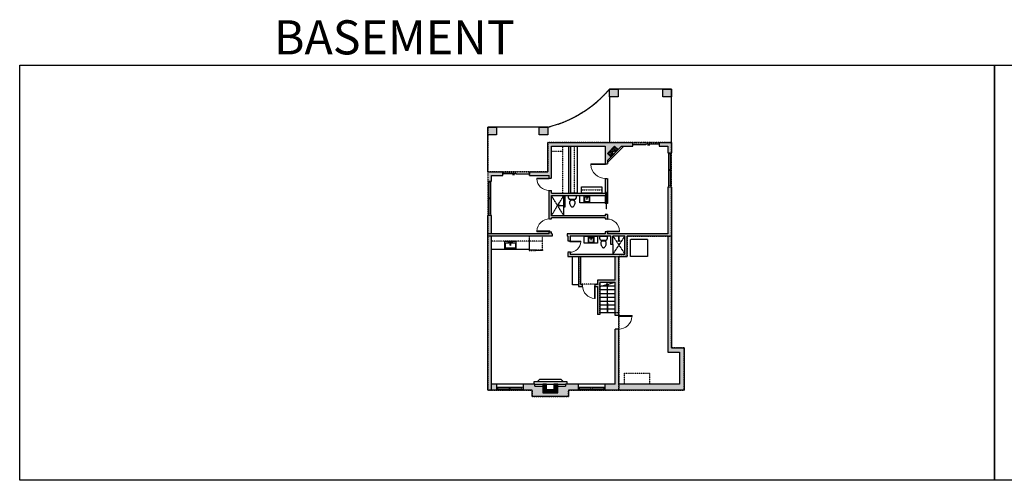
# Model space of a CAD drawing. Units: inches. Extents: x -2517 to 7618, y -2728 to 672.
# Drawn here: x -2517 to 151, y -2728 to -1480 of the extents above; entities that cross this region are included whole.
import ezdxf

# ---------------------------------------------------------------- set-up
doc = ezdxf.new("R2010")
doc.units = ezdxf.units.IN
for name, pattern in [('Dash', [0.23622, 0.11811, -0.11811]), ('DASHED2', [0.375, 0.25, -0.125]), ('garage door$0$Dash', [0.25, 0.125, -0.125])]:
    doc.linetypes.add(name, pattern=pattern)
doc.layers.get('0').update_dxf_attribs({"color": 252})
doc.layers.get('Defpoints').update_dxf_attribs({"color": 251})
doc.layers.add('A-DOOR&WINDOWS', color=4, linetype='Continuous', lineweight=9)
for name, color, linetype in [('A-OBJECT', 2, 'Continuous'), ('A-STAIRS', 1, 'Continuous'), ('A-WALL', 8, 'Continuous')]:
    doc.layers.add(name, color=color, linetype=linetype)
doc.styles.get("Standard").update_dxf_attribs({"font": 'arial.ttf'})

# ---------------------------------------------------------------- blocks, each defined once
blk = doc.blocks.new('*U171')
blk.add_wipeout([(0, 30), (0, -225), (851, -225), (851, 30)]).dxf.layer = 'A-DOOR&WINDOWS'
at = {"color": 0, "linetype": 'ByBlock', "lineweight": -2, "transparency": 33554687}
blk.add_lwpolyline([(51, 850), (0, 850), (0, 0), (51, 0)], close=True, dxfattribs=at)
blk.add_arc((0, 0), 851, 0, 86.82115, dxfattribs=at)
at = {"layer": 'A-WALL', "transparency": 33554687}
for points in [[(0, 0), (0, -195)], [(851, 0), (851, -195)]]:
    blk.add_lwpolyline(points, dxfattribs=at)
blk = doc.blocks.new('*U173')
blk.add_wipeout([(0, 30), (0, -139), (801, -139), (801, 30)]).dxf.layer = 'A-DOOR&WINDOWS'
at = {"color": 0, "linetype": 'ByBlock', "lineweight": -2, "transparency": 33554687}
blk.add_lwpolyline([(51, 800), (0, 800), (0, 0), (51, 0)], close=True, dxfattribs=at)
blk.add_arc((0, 0), 801, 0, 86.82115, dxfattribs=at)
at = {"layer": 'A-WALL', "transparency": 33554687}
for points in [[(0, 0), (0, -109)], [(801, 0), (801, -109)]]:
    blk.add_lwpolyline(points, dxfattribs=at)
blk = doc.blocks.new('*U172')
blk.add_wipeout([(0, 30), (0, -139), (704, -139), (704, 30)]).dxf.layer = 'A-DOOR&WINDOWS'
at = {"color": 0, "linetype": 'ByBlock', "lineweight": -2, "transparency": 33554687}
blk.add_lwpolyline([(51, 703), (0, 703), (0, 0), (51, 0)], close=True, dxfattribs=at)
blk.add_arc((0, 0), 704, 0, 86.82115, dxfattribs=at)
at = {"layer": 'A-WALL', "transparency": 33554687}
for points in [[(0, 0), (0, -109)], [(704, 0), (704, -109)]]:
    blk.add_lwpolyline(points, dxfattribs=at)
blk = doc.blocks.new('*U174')
blk.add_wipeout([(0, 30), (0, -139), (930, -139), (930, 30)]).dxf.layer = 'A-DOOR&WINDOWS'
at = {"color": 0, "linetype": 'ByBlock', "lineweight": -2, "transparency": 33554687}
blk.add_lwpolyline([(51, 929), (0, 929), (0, 0), (51, 0)], close=True, dxfattribs=at)
blk.add_arc((0, 0), 930, 0, 86.82115, dxfattribs=at)
at = {"layer": 'A-WALL', "transparency": 33554687}
for points in [[(0, 0), (0, -109)], [(930, 0), (930, -109)]]:
    blk.add_lwpolyline(points, dxfattribs=at)
blk = doc.blocks.new('*U175')
at = {"color": 252}
blk.add_wipeout([(-5, 47.8), (1, 47.8), (1, 0), (-5, 0)], dxfattribs=at)
at = {"color": 4}
for points in [[(1, 44.8), (-1.3, 44.8), (-1.3, 44.8), (-2.7, 44.8), (-2.7, 44.8), (-5, 44.8), (-5, 47.8), (1, 47.8)], [(1, 3), (-1.3, 3), (-1.3, 3), (-2.7, 3), (-2.7, 3), (-5, 3), (-5, 0), (1, 0)]]:
    blk.add_lwpolyline(points, close=True, dxfattribs=at)
at = {"color": 9}
for points in [[(-5, 3), (-5, 44.8)], [(1, 3), (1, 44.8)]]:
    blk.add_lwpolyline(points, dxfattribs=at)
blk.add_lwpolyline([(-2, 3), (-2, 44.8), (-2, 44.8), (-2, 3)], close=True, dxfattribs=at)
blk = doc.blocks.new('*U176')
at = {"color": 252}
blk.add_wipeout([(-5, 36.7), (1, 36.7), (1, 0), (-5, 0)], dxfattribs=at)
at = {"color": 4}
for points in [[(1, 33.7), (-1.3, 33.7), (-1.3, 33.7), (-2.7, 33.7), (-2.7, 33.7), (-5, 33.7), (-5, 36.7), (1, 36.7)], [(1, 3), (-1.3, 3), (-1.3, 3), (-2.7, 3), (-2.7, 3), (-5, 3), (-5, 0), (1, 0)]]:
    blk.add_lwpolyline(points, close=True, dxfattribs=at)
at = {"color": 9}
for points in [[(-5, 3), (-5, 33.7)], [(1, 3), (1, 33.7)]]:
    blk.add_lwpolyline(points, dxfattribs=at)
blk.add_lwpolyline([(-2, 3), (-2, 33.7), (-2, 33.7), (-2, 3)], close=True, dxfattribs=at)
blk = doc.blocks.new('*U177')
at = {"color": 252}
blk.add_wipeout([(-5, 37.7), (1, 37.7), (1, 0), (-5, 0)], dxfattribs=at)
at = {"color": 4}
for points in [[(1, 34.7), (-1.3, 34.7), (-1.3, 34.7), (-2.7, 34.7), (-2.7, 34.7), (-5, 34.7), (-5, 37.7), (1, 37.7)], [(1, 3), (-1.3, 3), (-1.3, 3), (-2.7, 3), (-2.7, 3), (-5, 3), (-5, 0), (1, 0)]]:
    blk.add_lwpolyline(points, close=True, dxfattribs=at)
at = {"color": 9}
for points in [[(-5, 3), (-5, 34.7)], [(1, 3), (1, 34.7)]]:
    blk.add_lwpolyline(points, dxfattribs=at)
blk.add_lwpolyline([(-2, 3), (-2, 34.7), (-2, 34.7), (-2, 3)], close=True, dxfattribs=at)
blk = doc.blocks.new('*U178')
blk.add_wipeout([(0, 30), (0, -139), (792, -139), (792, 30)]).dxf.layer = 'A-DOOR&WINDOWS'
at = {"color": 0, "linetype": 'ByBlock', "lineweight": -2, "transparency": 33554687}
blk.add_lwpolyline([(51, 791), (0, 791), (0, 0), (51, 0)], close=True, dxfattribs=at)
blk.add_arc((0, 0), 792, 0, 86.82115, dxfattribs=at)
at = {"layer": 'A-WALL', "transparency": 33554687}
for points in [[(0, 0), (0, -109)], [(792, 0), (792, -109)]]:
    blk.add_lwpolyline(points, dxfattribs=at)
blk = doc.blocks.new('*U179')
at = {"layer": 'A-OBJECT', "color": 0, "linetype": 'ByBlock', "lineweight": -2, "transparency": 33554687}
for p, q in [((-36.3, -36.6), (-36.3, -38.6)), ((-34.9, -36.8), (-35.5, -38.7)), ((-1.5, -36.8), (-0.9, -38.7)), ((-0.1, -36.6), (-0.1, -38.6))]:
    blk.add_line(p, q, dxfattribs=at)
blk.add_lwpolyline([(-0.1, -37.3), (0, 0), (-36.2, 0), (-36.3, -37.3)], close=True, dxfattribs=at)
for points in [[(-36.3, -38.1), (-36.3, -39.1, 0.414214), (-36.1, -39.3), (-18.6, -39.3, 0.414214), (-18.4, -39.1), (-18.4, -38.1, 0.414214), (-18.6, -37.8), (-35.2, -37.8)], [(-0.1, -38.1), (-0.1, -39.1, -0.414214), (-0.3, -39.3), (-17.8, -39.3, -0.414214), (-18, -39.1), (-18, -38.1, -0.414214), (-17.8, -37.8), (-1.2, -37.8)]]:
    blk.add_lwpolyline(points, format="xyb", dxfattribs=at)
for centre, radius in [((-35.6, -36.6), 0.748), ((-35.9, -38.6), 0.394), ((-35.9, -38.6), 0.118), ((-35.6, -36.6), 0.118), ((-0.8, -36.6), 0.748), ((-0.8, -36.6), 0.118), ((-0.5, -38.6), 0.394), ((-0.5, -38.6), 0.118)]:
    blk.add_circle(centre, radius, dxfattribs=at)
blk = doc.blocks.new('blocks$0$Sink Kitchen-Single - 30_ x 21_-1227116-SUBSTRUCTURE Copy 1')
at = {"layer": 'A-OBJECT', "color": 0, "linetype": 'ByBlock', "lineweight": -2}
for p, q in [((381, 0), (-381, 0)), ((-381, 0), (-381, -533)), ((381, -533), (381, 0)), ((-381, -533), (381, -533)), ((-343, -165), (-343, -445)), ((-13, -114), (-292, -114)), ((-292, -495), (292, -495)), ((-13, -57), (-13, -216)), ((13, -57), (13, -216)), ((292, -114), (13, -114)), ((343, -445), (343, -165))]:
    blk.add_line(p, q, dxfattribs=at)
for centre, radius, start, end in [((-292, -165), 50.8, 90, 180), ((-292, -445), 50.8, 180, 270), ((-102, -57), 25.4, 0, 180), ((-102, -57), 25.4, 180, 0), ((0, -269), 25.4, 0, 180), ((0, -269), 25.4, 180, 0), ((0, -57), 12.7, 0, 180), ((0, -216), 12.7, 180, 0), ((102, -57), 25.4, 0, 180), ((102, -57), 25.4, 180, 0), ((292, -165), 50.8, 0, 90), ((292, -445), 50.8, 270, 0)]:
    blk.add_arc(centre, radius, start, end, dxfattribs=at)
blk = doc.blocks.new('blocks$0$Sink Kitchen-Island - 18_ x 18_-1226390-SUBSTRUCTURE Copy 1')
at = {"layer": 'A-OBJECT', "color": 0, "linetype": 'ByBlock', "lineweight": -2}
for p, q in [((229, 0), (-229, 0)), ((-229, 0), (-229, -457)), ((229, -457), (229, 0)), ((-229, -457), (229, -457)), ((-190, -165), (-190, -368)), ((-13, -114), (-140, -114)), ((-140, -419), (140, -419)), ((-13, -57), (-13, -178)), ((13, -57), (13, -178)), ((140, -114), (13, -114)), ((191, -368), (191, -165))]:
    blk.add_line(p, q, dxfattribs=at)
for centre, radius, start, end in [((-140, -165), 50.8, 90, 180), ((-140, -368), 50.8, 180, 270), ((-102, -57), 25.4, 0, 180), ((-102, -57), 25.4, 180, 0), ((0, -231), 25.4, 0, 180), ((0, -231), 25.4, 180, 0), ((0, -57), 12.7, 0, 180), ((0, -178), 12.7, 180, 0), ((102, -57), 25.4, 0, 180), ((102, -57), 25.4, 180, 0), ((140, -165), 50.8, 0, 90), ((140, -368), 50.8, 270, 0)]:
    blk.add_arc(centre, radius, start, end, dxfattribs=at)
blk = doc.blocks.new('blocks$0$Toilet-Domestic-2D - Toilet-Domestic-2D-1228486-SUBSTRUCTURE Copy 1')
at = {"layer": 'A-OBJECT', "color": 0, "linetype": 'ByBlock', "lineweight": -2}
for p, q in [((-130, 698), (-154, 647)), ((-95, 749), (-130, 698)), ((-70, 774), (-95, 749)), ((-48, 787), (-70, 774)), ((-13, 799), (-48, 787)), ((13, 799), (-13, 799)), ((48, 787), (13, 799)), ((70, 774), (48, 787)), ((95, 749), (70, 774)), ((130, 698), (95, 749)), ((154, 647), (130, 698)), ((-253, 0), (-253, 196)), ((-186, 545), (-190, 495)), ((-190, 495), (-188, 469)), ((-188, 469), (-184, 444)), ((-172, 596), (-186, 545)), ((-184, 444), (-177, 418)), ((-177, 418), (-163, 393)), ((-154, 647), (-172, 596)), ((-163, 393), (-132, 368)), ((-159, 291), (159, 291)), ((-132, 368), (-97, 355)), ((-123, 291), (-132, 368)), ((-97, 355), (-25, 342)), ((-25, 342), (25, 342)), ((25, 342), (97, 355)), ((97, 355), (132, 368)), ((123, 291), (132, 368)), ((132, 368), (163, 393)), ((172, 596), (154, 647)), ((163, 393), (177, 418)), ((186, 545), (172, 596)), ((177, 418), (184, 444)), ((184, 444), (188, 469)), ((190, 495), (186, 545)), ((188, 469), (190, 495)), ((253, 196), (253, 0))]:
    blk.add_line(p, q, dxfattribs=at)
blk.add_lwpolyline([(253, 0), (-253, 0)], dxfattribs=at)
for centre, start, end in [((-159, 196), 90, 180), ((159, 196), 0, 90)]:
    blk.add_arc(centre, 94.6, start, end, dxfattribs=at)
blk = doc.blocks.new('shower')
at = {"color": 0, "linetype": 'ByBlock', "lineweight": -2, "ltscale": 10, "transparency": 33554687}
for p, q in [((-1.8, 0), (1.8, 0)), ((-1.8, -0.4), (-1.8, 0)), ((1.8, -0.4), (1.8, 0)), ((-1.8, -0.4), (1.8, -0.4)), ((-0.4, -18.5), (-0.4, -0.4)), ((0, -18.9), (0, -18.9)), ((0.4, -18.5), (0.4, -0.4))]:
    blk.add_line(p, q, dxfattribs=at)
for radius, start, end in [(2.97, 97.617, 82.383), (0.394, 180, 0)]:
    blk.add_arc((0, -18.5), radius, start, end, dxfattribs=at)
blk = doc.blocks.new('*U209')
at = {"layer": 'A-OBJECT', "color": 0, "linetype": 'ByBlock', "lineweight": -2, "transparency": 33554687}
blk.add_lwpolyline([(0, 0), (55.4, 0), (55.4, -17.1), (0, -17.1)], close=True, dxfattribs=at)
at = {"layer": 'A-OBJECT', "color": 0, "linetype": 'Dash', "lineweight": -2, "transparency": 33554687}
blk.add_lwpolyline([(55.4, -8.5), (0, -8.5)], dxfattribs=at)
blk = doc.blocks.new('*U201')
at = {"color": 0, "linetype": 'ByBlock', "lineweight": -2}
for p, q in [((75.1, 0), (0, 0)), ((48.5, 0), (75.1, 0)), ((75.1, 0), (75.1, 0))]:
    blk.add_line(p, q, dxfattribs=at)
at = {"color": 0, "linetype": 'ByBlock', "lineweight": -2, "transparency": 33554687}
blk.add_lwpolyline([(3.5, 2.7), (0, 0), (3.5, -2.7)], dxfattribs=at)
blk = doc.blocks.new('*U206')
at = {"layer": 'A-WALL', "color": 0, "linetype": 'ByBlock', "lineweight": -2}
blk.add_line((45, -4), (45, 0), dxfattribs=at)
blk.add_lwpolyline([(30, -1.5), (0, -1.5), (0, -2.5), (30, -2.5)], close=True, dxfattribs=at)
blk = doc.blocks.new('*U82')
at = {"layer": 'A-DOOR&WINDOWS', "transparency": 33554687}
blk.add_hatch(color=9, dxfattribs=at).paths.add_polyline_path([(14, 12.2), (14, 13.2), (11, 12.7)], flags=0)
at = {"layer": 'A-DOOR&WINDOWS', "color": 9, "transparency": 33554687}
for p, q in [((14, 13.2), (11, 12.7)), ((23, 12.7), (11, 12.7)), ((11, 12.7), (14, 12.2)), ((14, 12.2), (14, 13.2))]:
    blk.add_line(p, q, dxfattribs=at)
at = {"layer": 'A-DOOR&WINDOWS', "color": 0, "linetype": 'ByBlock', "lineweight": -2, "transparency": 33554687}
for points in [[(-79.9, 9.9), (-79.9, 6.6), (0, 6.6), (0, 9.9)], [(0, 6.6), (0, 3.2), (79.9, 3.2), (79.9, 6.6)]]:
    blk.add_lwpolyline(points, close=True, dxfattribs=at)
at = {"layer": 'A-WALL', "transparency": 33554687}
for points in [[(-79.9, 2.1), (-79.9, 11)], [(79.9, 2.1), (79.9, 11)]]:
    blk.add_lwpolyline(points, dxfattribs=at)
blk = doc.blocks.new('*U207')
at = {"layer": 'A-OBJECT', "transparency": 33554687}
for points in [[(13.3, 17), (8, 17), (8, 25), (13.3, 25), (13.3, 35), (0, 35), (0, 7), (13.3, 7), (13.3, 17)], [(13.3, 25), (13.3, 17)]]:
    blk.add_lwpolyline(points, dxfattribs=at)
blk = doc.blocks.new('*U208')
at = {"layer": 'A-OBJECT', "color": 0, "linetype": 'ByBlock', "lineweight": -2, "transparency": 33554687}
blk.add_lwpolyline([(0, 0), (127.4, 0), (127.4, -17.1), (0, -17.1)], close=True, dxfattribs=at)
at = {"layer": 'A-OBJECT', "color": 0, "linetype": 'Dash', "lineweight": -2, "transparency": 33554687}
blk.add_lwpolyline([(127.4, -8.5), (0, -8.5)], dxfattribs=at)
blk = doc.blocks.new('*U210')
blk.add_wipeout([(0, 30), (0, -169), (779, -169), (779, 30)]).dxf.layer = 'A-DOOR&WINDOWS'
at = {"color": 0, "linetype": 'ByBlock', "lineweight": -2, "transparency": 33554687}
blk.add_lwpolyline([(51, 778), (0, 778), (0, 0), (51, 0)], close=True, dxfattribs=at)
blk.add_arc((0, 0), 779, 0, 86.82115, dxfattribs=at)
at = {"layer": 'A-WALL', "transparency": 33554687}
for points in [[(0, 0), (0, -139)], [(779, 0), (779, -139)]]:
    blk.add_lwpolyline(points, dxfattribs=at)
blk = doc.blocks.new('A$Caff266a9')
at = {"layer": 'A-OBJECT', "transparency": 33554687}
for points in [[(24, 10), (8, 10), (8, 30), (24, 30), (24, 40), (0, 40), (0, 0), (24, 0), (24, 10)], [(24, 30), (24, 10)]]:
    blk.add_lwpolyline(points, dxfattribs=at)

msp = doc.modelspace()

# ---------------------------------------------------------------- hatches: boundary and pattern name
at = {"layer": 'A-OBJECT', "transparency": 33554687}
h = msp.add_hatch(dxfattribs=at)
h.set_pattern_fill('ANSI31', color=256, scale=25, angle=330.3184)
h.set_pattern_definition([(15.318427, (-15238.7977, 6970.0023), (-0.82557266, 3.0139766), [])])
h.paths.add_polyline_path([(-895.7, -1831.6), (-905.1, -1822.2), (-924.7, -1842.1), (-915.3, -1851.4), (-908.3, -1844.3), (-912, -1840.6), (-906.4, -1835), (-902.7, -1838.7)])
h = msp.add_hatch(dxfattribs=at)
h.set_pattern_fill('ANSI31', color=256, scale=25, angle=105)
h.set_pattern_definition([(150, (2733.246, -18864.923), (-1.5625, -2.7063294), [])])
h.paths.add_polyline_path([(-1099.3, -2466.9), (-1099.3, -2490.9), (-1059.3, -2490.9), (-1059.3, -2466.9), (-1069.3, -2466.9), (-1069.3, -2482.9), (-1089.3, -2482.9), (-1089.3, -2466.9)])
at = {"layer": 'A-WALL'}
h = msp.add_hatch(color=8, dxfattribs=at)
h.dxf.hatch_style = 1
h.paths.add_polyline_path([(-1224.9, -1771), (-1248.5, -1771), (-1248.5, -1791.9), (-1224.9, -1791.9)])
h.paths.add_polyline_path([(-1086.3, -1771), (-1109.9, -1771), (-1109.9, -1791.9), (-1086.3, -1791.9)])
h.paths.add_polyline_path([(-895.1, -1667.8), (-918.7, -1667.8), (-918.7, -1688.7), (-895.1, -1688.7)])
h.paths.add_polyline_path([(-750.7, -1667.8), (-774.3, -1667.8), (-774.3, -1688.7), (-750.7, -1688.7)])
h = msp.add_hatch(color=8, dxfattribs=at)
h.dxf.hatch_style = 1
h.paths.add_polyline_path([(-1029.7, -2483.2), (-1002.9, -2483.2), (-1002.9, -2466.9), (-1037.7, -2466.9), (-1037.7, -2472.3), (-1059.3, -2472.3), (-1059.3, -2490.9), (-1099.3, -2490.9), (-1099.3, -2472.3), (-1120.8, -2472.3), (-1120.8, -2466.9), (-1152.9, -2466.9), (-1152.9, -2483.2), (-1128.8, -2483.2), (-1128.8, -2500.3), (-1029.7, -2500.3)])
h.paths.add_polyline_path([(-905.1, -1822.2), (-895.7, -1831.6), (-886.4, -1822.2), (-856.1, -1822.2), (-856.1, -1812.2), (-1086.3, -1812.2), (-1086.3, -1833.2), (-1086.3, -1891.9), (-1135.5, -1891.9), (-1135.5, -1901.9), (-1082.3, -1901.9), (-1082.3, -1908.8), (-1076.3, -1908.8), (-1076.3, -1901.9), (-1076.3, -1822.2), (-930.7, -1822.2), (-930.7, -1870.1), (-929.4, -1870.1), (-924.7, -1870.1), (-924.7, -1860.9), (-915.3, -1851.4), (-924.7, -1842.1)])
h.paths.add_polyline_path([(-717, -2368.8), (-750.7, -2368.8), (-750.7, -1933.3), (-760.7, -1933.3), (-760.7, -2060.1), (-924.7, -2060.1), (-924.7, -2054.5), (-926, -2054.5), (-930.7, -2054.5), (-930.7, -2060.1), (-1031.4, -2060.1), (-1033.9, -2060.1), (-1033.9, -2066.1), (-1031.4, -2066.1), (-1031.4, -2079.5), (-1025.4, -2079.5), (-1025.4, -2066.1), (-915.5, -2066.1), (-915.5, -2089), (-909.5, -2089), (-909.5, -2066.1), (-877, -2066.1), (-877, -2115.1), (-1025.4, -2115.1), (-1025.4, -2110), (-1031.4, -2110), (-1031.4, -2121.1), (-903.4, -2121.1), (-903.4, -2185), (-951.5, -2185), (-951.5, -2196.2), (-957.6, -2196.2), (-957.6, -2202.2), (-951.5, -2202.2), (-951.5, -2278.8), (-945.5, -2278.8), (-945.5, -2191), (-903.4, -2191), (-903.4, -2281.6), (-893.4, -2281.6), (-893.4, -2121.1), (-871, -2121.1), (-871, -2066.1), (-760.7, -2066.1), (-760.7, -2380.8), (-729, -2380.8), (-729, -2466.9), (-893.4, -2466.9), (-893.4, -2318.4), (-903.4, -2318.4), (-903.4, -2466.9), (-931.5, -2466.9), (-931.5, -2483.2), (-717, -2483.2)])
h.paths.add_polyline_path([(-1207.5, -1891.9), (-1248.5, -1891.9), (-1248.5, -1917.3), (-1246.5, -1917.3), (-1238.5, -1917.3), (-1238.5, -1901.9), (-1207.5, -1901.9)])
h.paths.add_polyline_path([(-1076.3, -1955.7), (-930.7, -1955.7), (-930.7, -1976.1), (-930.7, -1977.6), (-928.7, -1977.6), (-928.7, -1947.6), (-926.7, -1947.6), (-926.7, -1977.6), (-924.7, -1977.6), (-924.7, -1910.3), (-929.4, -1910.3), (-930.7, -1910.3), (-930.7, -1949.7), (-1076.3, -1949.7), (-1076.3, -1942.4), (-1082.3, -1942.4), (-1082.3, -2019.4), (-1076.3, -2019.4), (-1076.3, -2016.8), (-930.7, -2016.8), (-930.7, -2019.9), (-926, -2019.9), (-924.7, -2019.9), (-924.7, -2007.6), (-930.7, -2007.6), (-930.7, -2010.8), (-1076.3, -2010.8)])
h.paths.add_polyline_path([(-750.7, -1812.2), (-784.1, -1812.2), (-784.1, -1822.2), (-760.7, -1822.2), (-760.7, -1840.6), (-750.7, -1840.6)])
h.paths.add_polyline_path([(-991.8, -2196.2), (-997.3, -2196.2), (-997.3, -2121.1), (-1003.3, -2121.1), (-1003.3, -2198.1), (-1003.3, -2202.2), (-991.8, -2202.2)], flags=17)
h = msp.add_hatch(color=8, dxfattribs=at)
h.dxf.hatch_style = 1
h.paths.add_polyline_path([(-1023.4, -1822.2), (-1029.4, -1822.2), (-1029.4, -1949.7), (-1023.4, -1949.7)])
h = msp.add_hatch(color=8, dxfattribs=at)
h.dxf.hatch_style = 1
h.paths.add_polyline_path([(-1238.5, -2009.9), (-1248.5, -2009.9), (-1248.5, -2060.1), (-1238.5, -2060.1)])
h = msp.add_hatch(color=8, dxfattribs=at)
h.dxf.hatch_style = 1
h.paths.add_polyline_path([(-1074.2, -2060.1), (-1076.3, -2060.1), (-1076.3, -2054.2), (-1081, -2054.2), (-1082.3, -2054.2), (-1082.3, -2060.1), (-1248.5, -2060.1), (-1248.5, -2066.1), (-1074.2, -2066.1)])
h = msp.add_hatch(color=8, dxfattribs=at)
h.dxf.hatch_style = 1
h.paths.add_polyline_path([(-1238.5, -2066.1), (-1248.5, -2066.1), (-1248.5, -2483.2), (-1238.5, -2483.2)])
h.paths.add_polyline_path([(-1224.4, -2466.9), (-1238.5, -2466.9), (-1238.5, -2483.2), (-1224.4, -2483.2)])

# ---------------------------------------------------------------- linework, layer by layer
at = {"color": 8}
msp.add_line((-926.7, -1947.6), (-928.7, -1947.6), dxfattribs=at)
msp.add_arc((-1163, -1458.8), 321.5, 283.8065, 319.4546, dxfattribs=at)
at = {"layer": 'A-OBJECT', "linetype": 'Dash', "transparency": 33554687}
for p, q in [((-1076.3, -1835.7), (-1044.9, -1835.7)), ((-1044.9, -1834.4), (-1044.9, -1822.2)), ((-1044.9, -1949.7), (-1044.9, -1834.4)), ((-1136.6, -2079.4), (-1238.5, -2079.4)), ((-1100.3, -2079.4), (-1136.6, -2079.4))]:
    msp.add_line(p, q, dxfattribs=at)
at = {"layer": 'A-OBJECT', "color": 2, "linetype": 'DASHED2'}
for p, q in [((-1076.3, -2010.8), (-1042.4, -1955.7)), ((-1042.4, -2010.8), (-1076.3, -1956.4))]:
    msp.add_line(p, q, dxfattribs=at)
at = {"layer": 'A-OBJECT', "color": 2}
for p, q in [((-1136.6, -2071.9), (-1136.6, -2101.8)), ((-1238.5, -2101.8), (-1136.6, -2101.8)), ((-909.5, -2089), (-909.5, -2115.1))]:
    msp.add_line(p, q, dxfattribs=at)
for points in [[(-930.7, -1976.1), (-999.2, -1976.1), (-999.2, -1955.7), (-930.7, -1955.7)], [(-951.5, -2084.9), (-987.2, -2084.9), (-987.2, -2066.1), (-951.5, -2066.1)], [(-1003.3, -2198.1), (-1019, -2198.1), (-1019, -2121.1), (-1003.3, -2121.1)]]:
    msp.add_lwpolyline(points, close=True, dxfattribs=at)
at = {"layer": 'A-OBJECT', "color": 2, "linetype": 'DASHED2'}
msp.add_lwpolyline([(-861.9, -2074.2), (-816.4, -2074.2), (-816.4, -2121.3), (-861.9, -2121.3)], close=True, dxfattribs=at)
at = {"layer": 'A-OBJECT', "linetype": 'Dash', "transparency": 33554687}
msp.add_lwpolyline([(-810.3, -2466.9), (-878.1, -2466.9), (-878.1, -2437.2), (-810.3, -2437.2)], close=True, dxfattribs=at)
at = {"layer": 'A-STAIRS', "color": 1}
for p, q in [((-903.4, -2201.4), (-941.4, -2201.4)), ((-903.4, -2253.5), (-945.5, -2253.5)), ((-903.4, -2263.9), (-945.5, -2263.9))]:
    msp.add_line(p, q, dxfattribs=at)
at = {"layer": 'A-WALL', "color": 8, "linetype": 'Continuous'}
for p, q in [((-750.7, -1667.8), (-918.7, -1667.8)), ((-750.7, -1812.2), (-750.7, -1667.8)), ((-1086.3, -1771), (-1248.5, -1771)), ((-1086.3, -1891.9), (-1086.3, -1812.2)), ((-1248.5, -1891.9), (-1207.5, -1891.9)), ((-1135.5, -1901.9), (-1135.5, -1891.9)), ((-1135.5, -1891.9), (-1086.3, -1891.9))]:
    msp.add_line(p, q, dxfattribs=at)
at = {"layer": 'A-WALL', "color": 8}
for p, q in [((-918.7, -1688.7), (-918.7, -1812.2)), ((-1248.5, -1891.9), (-1248.5, -1791.9)), ((-1086.3, -1812.2), (-856.1, -1812.2)), ((-1086.3, -1891.9), (-1086.3, -1812.2)), ((-856.1, -1822.2), (-856.1, -1812.2)), ((-784.1, -1812.2), (-750.7, -1812.2)), ((-750.7, -1812.2), (-750.7, -1840.6)), ((-1076.3, -1901.9), (-1076.3, -1822.2)), ((-1076.3, -1822.2), (-930.7, -1822.2)), ((-1029.4, -1949.7), (-1029.4, -1822.2)), ((-1023.4, -1949.7), (-1023.4, -1822.2)), ((-930.7, -1822.2), (-930.7, -1870.1)), ((-924.7, -1860.9), (-886.4, -1822.2)), ((-886.4, -1822.2), (-856.1, -1822.2)), ((-784.1, -1822.2), (-760.7, -1822.2)), ((-760.7, -1822.2), (-760.7, -1840.6)), ((-924.7, -1860.9), (-924.7, -1870.1)), ((-1248.5, -1891.9), (-1213.9, -1891.9)), ((-1115.4, -1891.9), (-1086.3, -1891.9)), ((-1238.5, -1917.3), (-1238.5, -1901.9)), ((-1238.5, -1901.9), (-1207.5, -1901.9)), ((-1135.5, -1901.9), (-1082.3, -1901.9)), ((-1082.3, -1908.8), (-1082.3, -1901.9)), ((-1076.3, -1908.8), (-1076.3, -1901.9)), ((-930.7, -1910.3), (-930.7, -1949.7)), ((-924.7, -1910.3), (-924.7, -1977.6)), ((-1082.3, -2019.4), (-1082.3, -1942.4)), ((-1076.3, -1949.7), (-1076.3, -1942.4)), ((-760.7, -1933.3), (-760.7, -2060.1)), ((-750.7, -1933.3), (-750.7, -2368.8)), ((-1076.3, -1949.7), (-930.7, -1949.7)), ((-1076.3, -2010.8), (-1076.3, -1955.7)), ((-1076.3, -1955.7), (-930.7, -1955.7)), ((-1042.4, -2010.8), (-1042.4, -1955.7)), ((-1039.2, -1987.1), (-1039.2, -1955.7)), ((-930.7, -1955.7), (-930.7, -1977.6)), ((-928.7, -1977.6), (-928.7, -1947.6)), ((-926.7, -1977.6), (-926.7, -1947.6)), ((-1042.4, -1987.1), (-1039.2, -1987.1)), ((-1248.5, -2483.2), (-1248.5, -2009.9)), ((-1238.5, -2060.1), (-1238.5, -2009.9)), ((-930.7, -2010.8), (-1076.3, -2010.8)), ((-930.7, -2016.8), (-1076.3, -2016.8)), ((-1076.3, -2019.4), (-1076.3, -2016.8)), ((-930.7, -2007.6), (-930.7, -2010.8)), ((-930.7, -2016.8), (-930.7, -2019.9)), ((-924.7, -2007.6), (-924.7, -2019.9)), ((-1082.3, -2060.1), (-1248.5, -2060.1)), ((-1074.2, -2066.1), (-1248.5, -2066.1)), ((-1238.5, -2483.2), (-1238.5, -2066.1)), ((-1082.3, -2060.1), (-1082.3, -2054.2)), ((-1076.3, -2060.1), (-1076.3, -2054.2)), ((-1074.2, -2060.1), (-1076.3, -2060.1)), ((-1074.2, -2060.1), (-1074.2, -2066.1)), ((-1031.4, -2060.1), (-1033.9, -2060.1)), ((-1033.9, -2060.1), (-1033.9, -2066.1)), ((-1031.4, -2066.1), (-1033.9, -2066.1)), ((-930.7, -2060.1), (-1031.4, -2060.1)), ((-1031.4, -2066.1), (-1031.4, -2079.5)), ((-1025.4, -2066.1), (-1025.4, -2079.5)), ((-915.5, -2066.1), (-1025.4, -2066.1)), ((-930.7, -2054.5), (-930.7, -2060.1)), ((-924.7, -2054.5), (-924.7, -2060.1)), ((-760.7, -2060.1), (-924.7, -2060.1)), ((-915.5, -2089), (-915.5, -2066.1)), ((-909.5, -2089), (-909.5, -2066.1)), ((-877, -2066.1), (-909.5, -2066.1)), ((-877, -2115.1), (-877, -2066.1)), ((-760.7, -2066.1), (-871, -2066.1)), ((-871, -2121.1), (-871, -2066.1)), ((-760.7, -2066.1), (-760.7, -2380.8)), ((-909.5, -2089), (-915.5, -2089)), ((-1031.4, -2107.8), (-1031.4, -2121.1)), ((-1031.4, -2121.1), (-903.4, -2121.1)), ((-1025.4, -2107.8), (-1025.4, -2115.1)), ((-1025.4, -2115.1), (-877, -2115.1)), ((-1003.3, -2121.1), (-1003.3, -2202.2)), ((-997.3, -2121.1), (-997.3, -2196.2)), ((-903.4, -2185), (-903.4, -2121.1)), ((-893.4, -2281.6), (-893.4, -2121.1)), ((-893.4, -2121.1), (-871, -2121.1)), ((-1003.3, -2202.2), (-991.8, -2202.2)), ((-997.3, -2196.2), (-991.8, -2196.2)), ((-957.6, -2196.2), (-951.5, -2196.2)), ((-957.6, -2202.2), (-951.5, -2202.2)), ((-945.5, -2191), (-903.4, -2191)), ((-945.5, -2191), (-945.5, -2278.8)), ((-903.4, -2281.6), (-903.4, -2191)), ((-945.5, -2278.8), (-951.5, -2278.8)), ((-903.4, -2466.9), (-903.4, -2318.4)), ((-893.4, -2466.9), (-893.4, -2318.4)), ((-750.7, -2368.8), (-717, -2368.8)), ((-717, -2368.8), (-717, -2483.2)), ((-760.7, -2380.8), (-729, -2380.8)), ((-729, -2380.8), (-729, -2466.9)), ((-1120.8, -2466.9), (-1238.5, -2466.9)), ((-1224.4, -2483.2), (-1224.4, -2466.9)), ((-1152.9, -2466.9), (-1152.9, -2483.2)), ((-1034, -2460.9), (-1124, -2460.9)), ((-1124, -2460.9), (-1124, -2466.9)), ((-1120.8, -2472.3), (-1120.8, -2466.9)), ((-1120.8, -2466.9), (-1037.7, -2466.9)), ((-1120.8, -2472.3), (-1099.3, -2472.3)), ((-1114.8, -2460.9), (-1108.3, -2454.5)), ((-1050.1, -2454.5), (-1108.3, -2454.5)), ((-1059.3, -2472.3), (-1037.7, -2472.3)), ((-1043.7, -2460.9), (-1050.1, -2454.5)), ((-1037.7, -2466.9), (-1037.7, -2472.3)), ((-903.4, -2466.9), (-1037.7, -2466.9)), ((-1034, -2466.9), (-1034, -2460.9)), ((-1002.9, -2483.2), (-1002.9, -2466.9)), ((-931.5, -2466.9), (-931.5, -2483.2)), ((-729, -2466.9), (-893.4, -2466.9)), ((-1128.8, -2500.3), (-1128.8, -2483.2)), ((-1029.7, -2500.3), (-1128.8, -2500.3)), ((-1029.7, -2483.2), (-1029.7, -2500.3))]:
    msp.add_line(p, q, dxfattribs=at)
at = {"layer": 'A-WALL'}
for p, q in [((-928.7, -1977.6), (-930.7, -1977.6)), ((-924.7, -1977.6), (-926.7, -1977.6))]:
    msp.add_line(p, q, dxfattribs=at)
at = {"layer": 'A-WALL', "color": 8}
for points in [[(-895.1, -1688.7), (-918.7, -1688.7), (-918.7, -1667.8), (-895.1, -1667.8)], [(-750.7, -1688.7), (-774.3, -1688.7), (-774.3, -1667.8), (-750.7, -1667.8)], [(-1224.9, -1791.9), (-1248.5, -1791.9), (-1248.5, -1771), (-1224.9, -1771)], [(-1086.3, -1791.9), (-1109.9, -1791.9), (-1109.9, -1771), (-1086.3, -1771)]]:
    msp.add_lwpolyline(points, close=True, dxfattribs=at)
for points in [[(-784.1, -1812.2), (-784.1, -1822.2)], [(-760.7, -1840.6), (-750.7, -1840.6)], [(-1207.5, -1901.9), (-1207.5, -1891.9)], [(-930.7, -1870.1), (-924.7, -1870.1)], [(-1248.5, -1917.3), (-1238.5, -1917.3)], [(-1082.3, -1908.8), (-1076.3, -1908.8)], [(-924.7, -1910.3), (-930.7, -1910.3)], [(-1076.3, -1942.4), (-1082.3, -1942.4)], [(-750.7, -1933.3), (-760.7, -1933.3)], [(-1238.5, -2009.9), (-1248.5, -2009.9)], [(-1082.3, -2019.4), (-1076.3, -2019.4)], [(-930.7, -2019.9), (-924.7, -2019.9)], [(-1076.3, -2054.2), (-1082.3, -2054.2)], [(-1031.4, -2079.5), (-1025.4, -2079.5)], [(-924.7, -2054.5), (-930.7, -2054.5)], [(-1025.4, -2107.8), (-1031.4, -2107.8)], [(-903.4, -2185), (-951.5, -2185), (-951.5, -2196.2)], [(-991.8, -2202.2), (-991.8, -2196.2)], [(-957.6, -2202.2), (-957.6, -2196.2)], [(-951.5, -2202.2), (-951.5, -2278.8)], [(-903.4, -2281.6), (-893.4, -2281.6)], [(-893.4, -2318.4), (-903.4, -2318.4)]]:
    msp.add_lwpolyline(points, dxfattribs=at)
at = {"layer": 'Defpoints', "color": 255, "elevation": 0}
for points in [[(-2516.7, -1602.6), (124, -1602.6), (124, -2727.6), (-2516.7, -2727.6)], [(124, -1602.6), (2124, -1602.6), (2124, -2727.6), (124, -2727.6)]]:
    msp.add_lwpolyline(points, close=True, dxfattribs=at)

# ---------------------------------------------------------------- block references
at = {"layer": 'A-DOOR&WINDOWS', "transparency": 33554687, "yscale": 0.4506616870520158, "zscale": 0.4506616870520158, "rotation": 180}
for p, xscale in [((-820.1, -1814.3), -0.4506616870520158), ((-1171.5, -1894), 0.4506616870520158)]:
    msp.add_blockref('*U82', p, dxfattribs=dict(at, xscale=xscale))
at = {"layer": 'A-OBJECT'}
for name, p, rotation in [('*U208', (-1023.4, -1949.7), 89.99999999999997), ('*U209', (-939.8, -1949.7), 180)]:
    msp.add_blockref(name, p, dxfattribs=dict(at, rotation=rotation))
at = {"layer": 'A-OBJECT', "color": 7, "true_color": 0xffffff}
for name, p, rotation in [('*U207', (-929.7, -1847.1), 315.3184270403078), ('A$Caff266a9', (-1059.3, -2490.9), 89.99999999999999)]:
    msp.add_blockref(name, p, dxfattribs=dict(at, rotation=rotation))
at = {"layer": 'A-OBJECT', "transparency": 33554687}
for name, p, xscale, yscale, zscale, rotation in [('blocks$0$Toilet-Domestic-2D - Toilet-Domestic-2D-1228486-SUBSTRUCTURE Copy 1', (-1019.6, -1955.7), 0.03935794656299858, 0.03935794656299858, 0.03935794656299858, 180), ('shower', (-1042.4, -1983.2), -0.7, 0.7, 0.7, 270)]:
    msp.add_blockref(name, p, dxfattribs=dict(at, xscale=xscale, yscale=yscale, zscale=zscale, rotation=rotation))
for name, p, xscale, yscale, zscale in [('blocks$0$Sink Kitchen-Island - 18_ x 18_-1226390-SUBSTRUCTURE Copy 1', (-980, -1957), 0.03557695389581663, 0.03557695389581663, 0.03557695389581663), ('blocks$0$Sink Kitchen-Single - 30_ x 21_-1227116-SUBSTRUCTURE Copy 1', (-1187.4, -2079.7), -0.03935794656299858, 0.03935794656299858, 0.03935794656299858), ('blocks$0$Sink Kitchen-Island - 18_ x 18_-1226390-SUBSTRUCTURE Copy 1', (-968.9, -2067.4), 0.03557695389581663, 0.03557695389581663, 0.03557695389581663)]:
    msp.add_blockref(name, p, dxfattribs=dict(at, xscale=xscale, yscale=yscale, zscale=zscale))
at = {"layer": 'A-OBJECT', "linetype": 'Dash', "rotation": 1.115707665954698e-06}
msp.add_blockref('*U179', (-1100.3, -2066.1), dxfattribs=at)
at = {"layer": 'A-STAIRS', "xscale": -1, "rotation": 90}
msp.add_blockref('*U201', (-924.5, -2199.2), dxfattribs=at)

# ---------------------------------------------------------------- texts
at = {"color": 6, "linetype": 'garage door$0$Dash', "insert": (-1813.6, -1573.9, 0), "char_height": 92.408, "width": 623.405, "attachment_point": 7}
msp.add_mtext('\\pxqc;BASEMENT', dxfattribs=at)

# ---------------------------------------------------------------- next in the draw order: block references
at = {"layer": 'A-DOOR&WINDOWS', "color": 4, "rotation": 180}
for p in [(-757.7, -1840.6), (-1245.5, -1917.3)]:
    msp.add_blockref('*U175', p, dxfattribs=at)
at = {"layer": 'A-DOOR&WINDOWS', "color": 4, "yscale": 0.04322470452262041, "zscale": 0.04322470452262041}
for name, p, xscale, rotation in [('*U174', (-929.4, -1870.1), -0.04322470452262041, 90), ('*U210', (-1082.3, -1908.8), -0.04322470452262041, 90), ('*U173', (-1081, -2054.2), 0.04322470452262041, 89.99999999999997), ('*U173', (-926, -2054.5), -0.04322470452262041, 270), ('*U172', (-1026.7, -2079.5), 0.04322470452262041, 270), ('*U178', (-957.6, -2200.9), 0.04322470452262041, 180), ('*U171', (-894.7, -2281.6), 0.04322470452262041, 270)]:
    msp.add_blockref(name, p, dxfattribs=dict(at, xscale=xscale, rotation=rotation))
at = {"layer": 'A-DOOR&WINDOWS', "color": 4, "xscale": -1, "rotation": 90}
for p in [(-1187.7, -2480.2), (-966.2, -2480.2)]:
    msp.add_blockref('*U176', p, dxfattribs=at)

# ---------------------------------------------------------------- next in the draw order: linework, layer by layer
at = {"layer": 'A-OBJECT', "color": 2, "linetype": 'DASHED2'}
for p, q in [((-909.5, -2066.1), (-877, -2115.1)), ((-909.5, -2115.1), (-877, -2066.1))]:
    msp.add_line(p, q, dxfattribs=at)
at = {"layer": 'A-STAIRS', "color": 1}
for p, q in [((-903.4, -2211.8), (-945.5, -2211.8)), ((-903.4, -2222.2), (-945.5, -2222.2)), ((-903.4, -2232.7), (-945.5, -2232.7)), ((-903.4, -2243.1), (-945.5, -2243.1)), ((-903.4, -2274.3), (-945.5, -2274.3))]:
    msp.add_line(p, q, dxfattribs=at)
at = {"layer": 'A-STAIRS'}
msp.add_lwpolyline([(-945.5, -2202.5), (-926.5, -2197.3), (-926.1, -2194.8), (-922.8, -2199.2), (-922.6, -2196.3), (-903.4, -2191)], dxfattribs=at)
at = {"layer": 'A-WALL', "color": 8}
msp.add_line((-924.7, -1867), (-880.5, -1822.2), dxfattribs=at)
msp.add_lwpolyline([(-924.7, -2007.6), (-930.7, -2007.6)], dxfattribs=at)
at = {"layer": 'Defpoints', "color": 6, "linetype": 'Dash'}
msp.add_lwpolyline([(-893.4, -2483.2), (-717, -2483.2), (-717, -2368.8), (-750.7, -2368.8), (-750.7, -2066.1), (-871, -2066.1), (-871, -2121.1), (-893.4, -2121.1), (-893.4, -2483.2)], dxfattribs=at)

# ---------------------------------------------------------------- next in the draw order: block references
at = {"layer": 'A-DOOR&WINDOWS', "color": 4}
for name, p, rotation in [('*U175', (-757.7, -1885.4), 180), ('*U175', (-1245.5, -1962.1), 180), ('*U177', (-1190.7, -2480.2), 270), ('*U177', (-969.2, -2480.2), 270)]:
    msp.add_blockref(name, p, dxfattribs=dict(at, rotation=rotation))
at = {"layer": 'A-DOOR&WINDOWS', "rotation": 270}
msp.add_blockref('*U206', (-925.7, -1962.6), dxfattribs=at)
at = {"layer": 'A-OBJECT', "transparency": 33554687, "xscale": 0.03935794656299858, "yscale": 0.03935794656299858, "zscale": 0.03935794656299858, "rotation": 180}
msp.add_blockref('blocks$0$Toilet-Domestic-2D - Toilet-Domestic-2D-1228486-SUBSTRUCTURE Copy 1', (-935, -2066.1), dxfattribs=at)
at = {"layer": 'A-OBJECT', "transparency": 33554687, "xscale": -0.7, "yscale": 0.7, "zscale": 0.7}
msp.add_blockref('shower', (-893.1, -2066.1), dxfattribs=at)

# ---------------------------------------------------------------- next in the draw order: linework, layer by layer
at = {"layer": 'A-WALL', "color": 8}
for p, q in [((-1128.8, -2483.2), (-1248.5, -2483.2)), ((-717, -2483.2), (-1029.7, -2483.2))]:
    msp.add_line(p, q, dxfattribs=at)
at = {"layer": 'Defpoints', "color": 6, "linetype": 'Dash'}
msp.add_lwpolyline([(-1086.3, -1771), (-1248.5, -1771), (-1248.5, -1891.9), (-1086.3, -1891.9), (-1086.3, -1812.2), (-750.7, -1812.2), (-750.7, -1667.8), (-918.7, -1667.8, -0.156811)], format="xyb", close=True, dxfattribs=at)
for points in [[(-750.7, -2066.1), (-750.7, -1812.2), (-1086.3, -1812.2), (-1086.3, -1891.9), (-1248.5, -1891.9)], [(-1248.5, -1891.9), (-1248.5, -2483.2), (-1128.8, -2483.2), (-1128.8, -2500.3), (-1029.7, -2500.3), (-1029.7, -2483.2), (-893.4, -2483.2)], [(-893.4, -2483.2), (-893.4, -2274.3), (-945.5, -2274.3), (-945.5, -2196.2), (-997.3, -2196.2), (-997.3, -2121.1), (-871, -2121.1), (-871, -2066.1), (-750.7, -2066.1)]]:
    msp.add_lwpolyline(points, dxfattribs=at)

doc.saveas('drawing.dxf')
